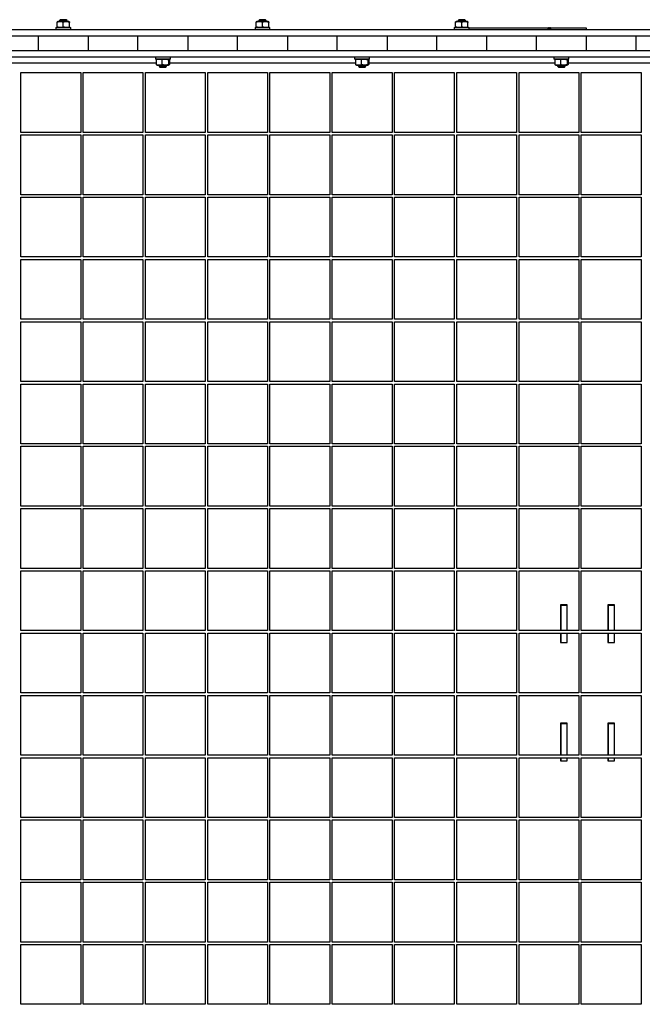
# Model space of a CAD drawing. Units: millimetres. Extents: x 5 to 415, y 1 to 292.
# Drawn here: x 88 to 119, y 59 to 109 of the extents above; entities that cross this region are included whole.
import ezdxf

# ---------------------------------------------------------------- set-up
doc = ezdxf.new("R2010")
doc.units = ezdxf.units.MM

msp = doc.modelspace()

# ---------------------------------------------------------------- linework, layer by layer
at = {"color": 7, "linetype": 'Continuous', "lineweight": 25}
for p, q in [((90.14375, 108.815), (90.1125, 108.7969578)), ((90.1125, 108.5484536), (90.1125, 108.7690464)), ((90.70625, 108.815), (90.14375, 108.815)), ((90.2758437, 108.9025), (90.2375, 108.8641562)), ((90.2375, 108.8641562), (90.2375, 108.815)), ((90.6125, 108.8641562), (90.2375, 108.8641562)), ((90.5741562, 108.9025), (90.2758437, 108.9025)), ((90.425, 108.5484536), (90.425, 108.7690464)), ((90.6125, 108.8641562), (90.5741562, 108.9025)), ((90.6125, 108.815), (90.6125, 108.8641562)), ((90.7375, 108.7969578), (90.70625, 108.815)), ((90.7375, 108.5484536), (90.7375, 108.7690464)), ((100.14375, 108.815), (100.1125, 108.7969578)), ((100.1125, 108.5484536), (100.1125, 108.7690464)), ((100.70625, 108.815), (100.14375, 108.815)), ((100.2758438, 108.9025), (100.2375, 108.8641562)), ((100.2375, 108.8641562), (100.2375, 108.815)), ((100.6125, 108.8641562), (100.2375, 108.8641562)), ((100.5741563, 108.9025), (100.2758438, 108.9025)), ((100.425, 108.5484536), (100.425, 108.7690464)), ((100.6125, 108.8641562), (100.5741563, 108.9025)), ((100.6125, 108.815), (100.6125, 108.8641562)), ((100.7375, 108.7969578), (100.70625, 108.815)), ((100.7375, 108.5484536), (100.7375, 108.7690464)), ((110.14375, 108.815), (110.1125, 108.7969578)), ((110.1125, 108.5484536), (110.1125, 108.7690464)), ((110.70625, 108.815), (110.14375, 108.815)), ((110.2758437, 108.9025), (110.2375, 108.8641562)), ((110.2375, 108.8641562), (110.2375, 108.815)), ((110.6125, 108.8641562), (110.2375, 108.8641562)), ((110.5741562, 108.9025), (110.2758437, 108.9025)), ((110.425, 108.5484536), (110.425, 108.7690464)), ((110.6125, 108.8641562), (110.5741562, 108.9025)), ((110.6125, 108.815), (110.6125, 108.8641562)), ((110.7375, 108.7969578), (110.70625, 108.815)), ((110.7375, 108.5484536), (110.7375, 108.7690464)), ((49.175, 108.4025), (149.175, 108.4025)), ((90.05, 108.5025), (90.05, 108.4025)), ((90.05, 108.5025), (90.555054, 108.5025)), ((90.1125, 108.5205422), (90.14375, 108.5025)), ((90.555054, 108.5025), (90.8, 108.5025)), ((90.70625, 108.5025), (90.7375, 108.5205422)), ((90.8, 108.4025), (90.8, 108.5025)), ((100.05, 108.5025), (100.05, 108.4025)), ((100.05, 108.5025), (100.555054, 108.5025)), ((100.1125, 108.5205422), (100.14375, 108.5025)), ((100.555054, 108.5025), (100.8, 108.5025)), ((100.70625, 108.5025), (100.7375, 108.5205422)), ((100.8, 108.4025), (100.8, 108.5025)), ((110.05, 108.5025), (110.05, 108.4025)), ((110.05, 108.5025), (110.555054, 108.5025)), ((110.1125, 108.5205422), (110.14375, 108.5025)), ((110.555054, 108.5025), (110.8, 108.5025)), ((110.70625, 108.5025), (110.7375, 108.5205422)), ((110.8, 108.4025), (110.8, 108.5025)), ((110.8, 108.49625), (114.7653329, 108.49625)), ((114.7653329, 108.4025), (114.7653329, 108.49625)), ((114.7859476, 108.49625), (114.7653329, 108.49625)), ((114.7859476, 108.4025), (114.7859476, 108.49625)), ((114.7859476, 108.49625), (114.8211783, 108.49625)), ((114.8211783, 108.49625), (114.8211783, 108.4025)), ((114.8836783, 108.49625), (114.8211783, 108.49625)), ((114.8836783, 108.49625), (114.8836783, 108.4025)), ((114.8836783, 108.49625), (116.675, 108.49625)), ((116.675, 108.49625), (116.675, 108.4025)), ((49.175, 108.09), (149.175, 108.09)), ((89.175, 107.34), (89.175, 108.09)), ((91.675, 108.09), (91.675, 107.34)), ((94.175, 107.34), (94.175, 108.09)), ((96.675, 108.09), (96.675, 107.34)), ((99.175, 107.34), (99.175, 108.09)), ((101.675, 108.09), (101.675, 107.34)), ((104.175, 107.34), (104.175, 108.09)), ((106.675, 108.09), (106.675, 107.34)), ((109.175, 107.34), (109.175, 108.09)), ((111.675, 108.09), (111.675, 107.34)), ((114.175, 107.34), (114.175, 108.09)), ((116.675, 108.09), (116.675, 107.34)), ((119.175, 107.34), (119.175, 108.09)), ((148.5272779, 107.34), (49.8227221, 107.34)), ((148.5272779, 107.0275), (49.8227221, 107.0275)), ((95.05, 107.0275), (95.05, 106.9275)), ((95.238701, 106.9275), (95.05, 106.9275)), ((95.0910304, 106.8815464), (95.1096647, 106.9014027)), ((95.0910304, 106.8815464), (95.0910304, 106.6609536)), ((95.14375, 106.9275), (95.1068856, 106.9062163)), ((95.8, 106.9275), (95.238701, 106.9275)), ((95.3763557, 106.8815464), (95.3763557, 106.6609536)), ((95.7431144, 106.9062163), (95.70625, 106.9275)), ((95.7103253, 106.8815464), (95.7103253, 106.6609536)), ((95.7589696, 106.8815464), (95.7589696, 106.6609536)), ((95.8, 106.9275), (95.8, 107.0275)), ((105.05, 107.0275), (105.05, 106.9275)), ((105.238701, 106.9275), (105.05, 106.9275)), ((105.0910304, 106.8815464), (105.1096647, 106.9014027)), ((105.0910304, 106.8815464), (105.0910304, 106.6609536)), ((105.14375, 106.9275), (105.1068856, 106.9062163)), ((105.8, 106.9275), (105.238701, 106.9275)), ((105.3763557, 106.8815464), (105.3763557, 106.6609536)), ((105.7431144, 106.9062163), (105.70625, 106.9275)), ((105.7103253, 106.8815464), (105.7103253, 106.6609536)), ((105.7589696, 106.8815464), (105.7589696, 106.6609536)), ((105.8, 106.9275), (105.8, 107.0275)), ((115.05, 107.0275), (115.05, 106.9275)), ((115.238701, 106.9275), (115.05, 106.9275)), ((115.0910304, 106.8815464), (115.1096647, 106.9014027)), ((115.0910304, 106.8815464), (115.0910304, 106.6609536)), ((115.14375, 106.9275), (115.1068856, 106.9062163)), ((115.8, 106.9275), (115.238701, 106.9275)), ((115.3763557, 106.8815464), (115.3763557, 106.6609536)), ((115.7431144, 106.9062163), (115.70625, 106.9275)), ((115.7103253, 106.8815464), (115.7103253, 106.6609536)), ((115.7589696, 106.8815464), (115.7589696, 106.6609536)), ((115.8, 106.9275), (115.8, 107.0275)), ((95.0910304, 106.715), (85.7589696, 106.715)), ((88.3, 106.24625), (91.3, 106.24625)), ((88.3, 103.24625), (88.3, 106.24625)), ((91.3, 106.24625), (91.3, 103.24625)), ((91.425, 106.24625), (94.425, 106.24625)), ((91.425, 103.24625), (91.425, 106.24625)), ((94.425, 106.24625), (94.425, 103.24625)), ((94.55, 106.24625), (97.55, 106.24625)), ((94.55, 103.24625), (94.55, 106.24625)), ((95.1096518, 106.6380741), (95.0910304, 106.6609536)), ((95.108185, 106.6355335), (95.14375, 106.615)), ((95.14375, 106.615), (95.70625, 106.615)), ((95.2375, 106.615), (95.2375, 106.5658437)), ((95.2375, 106.5658437), (95.2758438, 106.5275)), ((95.2375, 106.5658437), (95.6125, 106.5658437)), ((95.2758438, 106.5275), (95.5741563, 106.5275)), ((95.5741563, 106.5275), (95.6125, 106.5658437)), ((95.6125, 106.5658437), (95.6125, 106.615)), ((95.70625, 106.615), (95.741815, 106.6355335)), ((105.0910304, 106.715), (95.7589696, 106.715)), ((97.55, 106.24625), (97.55, 103.24625)), ((97.675, 106.24625), (100.675, 106.24625)), ((97.675, 103.24625), (97.675, 106.24625)), ((100.675, 106.24625), (100.675, 103.24625)), ((100.8, 106.24625), (103.8, 106.24625)), ((100.8, 103.24625), (100.8, 106.24625)), ((103.8, 106.24625), (103.8, 103.24625)), ((103.925, 106.24625), (106.925, 106.24625)), ((103.925, 103.24625), (103.925, 106.24625)), ((105.1096518, 106.6380741), (105.0910304, 106.6609536)), ((105.108185, 106.6355335), (105.14375, 106.615)), ((105.14375, 106.615), (105.70625, 106.615)), ((105.2375, 106.615), (105.2375, 106.5658437)), ((105.2375, 106.5658437), (105.2758437, 106.5275)), ((105.2375, 106.5658437), (105.6125, 106.5658437)), ((105.2758437, 106.5275), (105.5741562, 106.5275)), ((105.5741562, 106.5275), (105.6125, 106.5658437)), ((105.6125, 106.5658437), (105.6125, 106.615)), ((105.70625, 106.615), (105.741815, 106.6355335)), ((115.0910304, 106.715), (105.7589696, 106.715)), ((106.925, 106.24625), (106.925, 103.24625)), ((107.05, 106.24625), (110.05, 106.24625)), ((107.05, 103.24625), (107.05, 106.24625)), ((110.05, 106.24625), (110.05, 103.24625)), ((110.175, 106.24625), (113.175, 106.24625)), ((110.175, 103.24625), (110.175, 106.24625)), ((113.175, 106.24625), (113.175, 103.24625)), ((113.3, 106.24625), (116.3, 106.24625)), ((113.3, 103.24625), (113.3, 106.24625)), ((115.1096518, 106.6380741), (115.0910304, 106.6609536)), ((115.108185, 106.6355335), (115.14375, 106.615)), ((115.14375, 106.615), (115.70625, 106.615)), ((115.2375, 106.615), (115.2375, 106.5658437)), ((115.2375, 106.5658437), (115.2758437, 106.5275)), ((115.2375, 106.5658437), (115.6125, 106.5658437)), ((115.2758437, 106.5275), (115.5741562, 106.5275)), ((115.5741562, 106.5275), (115.6125, 106.5658437)), ((115.6125, 106.5658437), (115.6125, 106.615)), ((115.70625, 106.615), (115.741815, 106.6355335)), ((125.0910304, 106.715), (115.7589696, 106.715)), ((116.3, 106.24625), (116.3, 103.24625)), ((116.425, 106.24625), (119.425, 106.24625)), ((116.425, 103.24625), (116.425, 106.24625)), ((119.425, 106.24625), (119.425, 103.24625)), ((91.3, 103.24625), (88.3, 103.24625)), ((88.3, 103.12125), (91.3, 103.12125)), ((88.3, 100.12125), (88.3, 103.12125)), ((91.3, 103.12125), (91.3, 100.12125)), ((94.425, 103.24625), (91.425, 103.24625)), ((91.425, 103.12125), (94.425, 103.12125)), ((91.425, 100.12125), (91.425, 103.12125)), ((94.425, 103.12125), (94.425, 100.12125)), ((97.55, 103.24625), (94.55, 103.24625)), ((94.55, 103.12125), (97.55, 103.12125)), ((94.55, 100.12125), (94.55, 103.12125)), ((97.55, 103.12125), (97.55, 100.12125)), ((100.675, 103.24625), (97.675, 103.24625)), ((97.675, 103.12125), (100.675, 103.12125)), ((97.675, 100.12125), (97.675, 103.12125)), ((100.675, 103.12125), (100.675, 100.12125)), ((103.8, 103.24625), (100.8, 103.24625)), ((100.8, 103.12125), (103.8, 103.12125)), ((100.8, 100.12125), (100.8, 103.12125)), ((103.8, 103.12125), (103.8, 100.12125)), ((106.925, 103.24625), (103.925, 103.24625)), ((103.925, 103.12125), (106.925, 103.12125)), ((103.925, 100.12125), (103.925, 103.12125)), ((106.925, 103.12125), (106.925, 100.12125)), ((110.05, 103.24625), (107.05, 103.24625)), ((107.05, 103.12125), (110.05, 103.12125)), ((107.05, 100.12125), (107.05, 103.12125)), ((110.05, 103.12125), (110.05, 100.12125)), ((113.175, 103.24625), (110.175, 103.24625)), ((110.175, 103.12125), (113.175, 103.12125)), ((110.175, 100.12125), (110.175, 103.12125)), ((113.175, 103.12125), (113.175, 100.12125)), ((116.3, 103.24625), (113.3, 103.24625)), ((113.3, 103.12125), (116.3, 103.12125)), ((113.3, 100.12125), (113.3, 103.12125)), ((116.3, 103.12125), (116.3, 100.12125)), ((119.425, 103.24625), (116.425, 103.24625)), ((116.425, 103.12125), (119.425, 103.12125)), ((116.425, 100.12125), (116.425, 103.12125)), ((119.425, 103.12125), (119.425, 100.12125)), ((91.3, 100.12125), (88.3, 100.12125)), ((88.3, 99.99625), (91.3, 99.99625)), ((88.3, 96.99625), (88.3, 99.99625)), ((91.3, 99.99625), (91.3, 96.99625)), ((94.425, 100.12125), (91.425, 100.12125)), ((91.425, 99.99625), (94.425, 99.99625)), ((91.425, 96.99625), (91.425, 99.99625)), ((94.425, 99.99625), (94.425, 96.99625)), ((97.55, 100.12125), (94.55, 100.12125)), ((94.55, 99.99625), (97.55, 99.99625)), ((94.55, 96.99625), (94.55, 99.99625)), ((97.55, 99.99625), (97.55, 96.99625)), ((100.675, 100.12125), (97.675, 100.12125)), ((97.675, 99.99625), (100.675, 99.99625)), ((97.675, 96.99625), (97.675, 99.99625)), ((100.675, 99.99625), (100.675, 96.99625)), ((103.8, 100.12125), (100.8, 100.12125)), ((100.8, 99.99625), (103.8, 99.99625)), ((100.8, 96.99625), (100.8, 99.99625)), ((103.8, 99.99625), (103.8, 96.99625)), ((106.925, 100.12125), (103.925, 100.12125)), ((103.925, 99.99625), (106.925, 99.99625)), ((103.925, 96.99625), (103.925, 99.99625)), ((106.925, 99.99625), (106.925, 96.99625)), ((110.05, 100.12125), (107.05, 100.12125)), ((107.05, 99.99625), (110.05, 99.99625)), ((107.05, 96.99625), (107.05, 99.99625)), ((110.05, 99.99625), (110.05, 96.99625)), ((113.175, 100.12125), (110.175, 100.12125)), ((110.175, 99.99625), (113.175, 99.99625)), ((110.175, 96.99625), (110.175, 99.99625)), ((113.175, 99.99625), (113.175, 96.99625)), ((116.3, 100.12125), (113.3, 100.12125)), ((113.3, 99.99625), (116.3, 99.99625)), ((113.3, 96.99625), (113.3, 99.99625)), ((116.3, 99.99625), (116.3, 96.99625)), ((119.425, 100.12125), (116.425, 100.12125)), ((116.425, 99.99625), (119.425, 99.99625)), ((116.425, 96.99625), (116.425, 99.99625)), ((119.425, 99.99625), (119.425, 96.99625)), ((91.3, 96.99625), (88.3, 96.99625)), ((88.3, 96.87125), (91.3, 96.87125)), ((88.3, 93.87125), (88.3, 96.87125)), ((91.3, 96.87125), (91.3, 93.87125)), ((94.425, 96.99625), (91.425, 96.99625)), ((91.425, 96.87125), (94.425, 96.87125)), ((91.425, 93.87125), (91.425, 96.87125)), ((94.425, 96.87125), (94.425, 93.87125)), ((97.55, 96.99625), (94.55, 96.99625)), ((94.55, 96.87125), (97.55, 96.87125)), ((94.55, 93.87125), (94.55, 96.87125)), ((97.55, 96.87125), (97.55, 93.87125)), ((100.675, 96.99625), (97.675, 96.99625)), ((97.675, 96.87125), (100.675, 96.87125)), ((97.675, 93.87125), (97.675, 96.87125)), ((100.675, 96.87125), (100.675, 93.87125)), ((103.8, 96.99625), (100.8, 96.99625)), ((100.8, 96.87125), (103.8, 96.87125)), ((100.8, 93.87125), (100.8, 96.87125)), ((103.8, 96.87125), (103.8, 93.87125)), ((106.925, 96.99625), (103.925, 96.99625)), ((103.925, 96.87125), (106.925, 96.87125)), ((103.925, 93.87125), (103.925, 96.87125)), ((106.925, 96.87125), (106.925, 93.87125)), ((110.05, 96.99625), (107.05, 96.99625)), ((107.05, 96.87125), (110.05, 96.87125)), ((107.05, 93.87125), (107.05, 96.87125)), ((110.05, 96.87125), (110.05, 93.87125)), ((113.175, 96.99625), (110.175, 96.99625)), ((110.175, 96.87125), (113.175, 96.87125)), ((110.175, 93.87125), (110.175, 96.87125)), ((113.175, 96.87125), (113.175, 93.87125)), ((116.3, 96.99625), (113.3, 96.99625)), ((113.3, 96.87125), (116.3, 96.87125)), ((113.3, 93.87125), (113.3, 96.87125)), ((116.3, 96.87125), (116.3, 93.87125)), ((119.425, 96.99625), (116.425, 96.99625)), ((116.425, 96.87125), (119.425, 96.87125)), ((116.425, 93.87125), (116.425, 96.87125)), ((119.425, 96.87125), (119.425, 93.87125)), ((91.3, 93.87125), (88.3, 93.87125)), ((88.3, 93.74625), (91.3, 93.74625)), ((88.3, 90.74625), (88.3, 93.74625)), ((91.3, 93.74625), (91.3, 90.74625)), ((94.425, 93.87125), (91.425, 93.87125)), ((91.425, 93.74625), (94.425, 93.74625)), ((91.425, 90.74625), (91.425, 93.74625)), ((94.425, 93.74625), (94.425, 90.74625)), ((97.55, 93.87125), (94.55, 93.87125)), ((94.55, 93.74625), (97.55, 93.74625)), ((94.55, 90.74625), (94.55, 93.74625)), ((97.55, 93.74625), (97.55, 90.74625)), ((100.675, 93.87125), (97.675, 93.87125)), ((97.675, 93.74625), (100.675, 93.74625)), ((97.675, 90.74625), (97.675, 93.74625)), ((100.675, 93.74625), (100.675, 90.74625)), ((103.8, 93.87125), (100.8, 93.87125)), ((100.8, 93.74625), (103.8, 93.74625)), ((100.8, 90.74625), (100.8, 93.74625)), ((103.8, 93.74625), (103.8, 90.74625)), ((106.925, 93.87125), (103.925, 93.87125)), ((103.925, 93.74625), (106.925, 93.74625)), ((103.925, 90.74625), (103.925, 93.74625)), ((106.925, 93.74625), (106.925, 90.74625)), ((110.05, 93.87125), (107.05, 93.87125)), ((107.05, 93.74625), (110.05, 93.74625)), ((107.05, 90.74625), (107.05, 93.74625)), ((110.05, 93.74625), (110.05, 90.74625)), ((113.175, 93.87125), (110.175, 93.87125)), ((110.175, 93.74625), (113.175, 93.74625)), ((110.175, 90.74625), (110.175, 93.74625)), ((113.175, 93.74625), (113.175, 90.74625)), ((116.3, 93.87125), (113.3, 93.87125)), ((113.3, 93.74625), (116.3, 93.74625)), ((113.3, 90.74625), (113.3, 93.74625)), ((116.3, 93.74625), (116.3, 90.74625)), ((119.425, 93.87125), (116.425, 93.87125)), ((116.425, 93.74625), (119.425, 93.74625)), ((116.425, 90.74625), (116.425, 93.74625)), ((119.425, 93.74625), (119.425, 90.74625)), ((91.3, 90.74625), (88.3, 90.74625)), ((88.3, 90.62125), (91.3, 90.62125)), ((88.3, 87.62125), (88.3, 90.62125)), ((91.3, 90.62125), (91.3, 87.62125)), ((94.425, 90.74625), (91.425, 90.74625)), ((91.425, 90.62125), (94.425, 90.62125)), ((91.425, 87.62125), (91.425, 90.62125)), ((94.425, 90.62125), (94.425, 87.62125)), ((97.55, 90.74625), (94.55, 90.74625)), ((94.55, 90.62125), (97.55, 90.62125)), ((94.55, 87.62125), (94.55, 90.62125)), ((97.55, 90.62125), (97.55, 87.62125)), ((100.675, 90.74625), (97.675, 90.74625)), ((97.675, 90.62125), (100.675, 90.62125)), ((97.675, 87.62125), (97.675, 90.62125)), ((100.675, 90.62125), (100.675, 87.62125)), ((103.8, 90.74625), (100.8, 90.74625)), ((100.8, 90.62125), (103.8, 90.62125)), ((100.8, 87.62125), (100.8, 90.62125)), ((103.8, 90.62125), (103.8, 87.62125)), ((106.925, 90.74625), (103.925, 90.74625)), ((103.925, 90.62125), (106.925, 90.62125)), ((103.925, 87.62125), (103.925, 90.62125)), ((106.925, 90.62125), (106.925, 87.62125)), ((110.05, 90.74625), (107.05, 90.74625)), ((107.05, 90.62125), (110.05, 90.62125)), ((107.05, 87.62125), (107.05, 90.62125)), ((110.05, 90.62125), (110.05, 87.62125)), ((113.175, 90.74625), (110.175, 90.74625)), ((110.175, 90.62125), (113.175, 90.62125)), ((110.175, 87.62125), (110.175, 90.62125)), ((113.175, 90.62125), (113.175, 87.62125)), ((116.3, 90.74625), (113.3, 90.74625)), ((113.3, 90.62125), (116.3, 90.62125)), ((113.3, 87.62125), (113.3, 90.62125)), ((116.3, 90.62125), (116.3, 87.62125)), ((119.425, 90.74625), (116.425, 90.74625)), ((116.425, 90.62125), (119.425, 90.62125)), ((116.425, 87.62125), (116.425, 90.62125)), ((119.425, 90.62125), (119.425, 87.62125)), ((91.3, 87.62125), (88.3, 87.62125)), ((88.3, 87.49625), (91.3, 87.49625)), ((88.3, 84.49625), (88.3, 87.49625)), ((91.3, 87.49625), (91.3, 84.49625)), ((94.425, 87.62125), (91.425, 87.62125)), ((91.425, 87.49625), (94.425, 87.49625)), ((91.425, 84.49625), (91.425, 87.49625)), ((94.425, 87.49625), (94.425, 84.49625)), ((97.55, 87.62125), (94.55, 87.62125)), ((94.55, 87.49625), (97.55, 87.49625)), ((94.55, 84.49625), (94.55, 87.49625)), ((97.55, 87.49625), (97.55, 84.49625)), ((100.675, 87.62125), (97.675, 87.62125)), ((97.675, 87.49625), (100.675, 87.49625)), ((97.675, 84.49625), (97.675, 87.49625)), ((100.675, 87.49625), (100.675, 84.49625)), ((103.8, 87.62125), (100.8, 87.62125)), ((100.8, 87.49625), (103.8, 87.49625)), ((100.8, 84.49625), (100.8, 87.49625)), ((103.8, 87.49625), (103.8, 84.49625)), ((106.925, 87.62125), (103.925, 87.62125)), ((103.925, 87.49625), (106.925, 87.49625)), ((103.925, 84.49625), (103.925, 87.49625)), ((106.925, 87.49625), (106.925, 84.49625)), ((110.05, 87.62125), (107.05, 87.62125)), ((107.05, 87.49625), (110.05, 87.49625)), ((107.05, 84.49625), (107.05, 87.49625)), ((110.05, 87.49625), (110.05, 84.49625)), ((113.175, 87.62125), (110.175, 87.62125)), ((110.175, 87.49625), (113.175, 87.49625)), ((110.175, 84.49625), (110.175, 87.49625)), ((113.175, 87.49625), (113.175, 84.49625)), ((116.3, 87.62125), (113.3, 87.62125)), ((113.3, 87.49625), (116.3, 87.49625)), ((113.3, 84.49625), (113.3, 87.49625)), ((116.3, 87.49625), (116.3, 84.49625)), ((119.425, 87.62125), (116.425, 87.62125)), ((116.425, 87.49625), (119.425, 87.49625)), ((116.425, 84.49625), (116.425, 87.49625)), ((119.425, 87.49625), (119.425, 84.49625)), ((91.3, 84.49625), (88.3, 84.49625)), ((94.425, 84.49625), (91.425, 84.49625)), ((97.55, 84.49625), (94.55, 84.49625)), ((100.675, 84.49625), (97.675, 84.49625)), ((103.8, 84.49625), (100.8, 84.49625)), ((106.925, 84.49625), (103.925, 84.49625)), ((110.05, 84.49625), (107.05, 84.49625)), ((113.175, 84.49625), (110.175, 84.49625)), ((116.3, 84.49625), (113.3, 84.49625)), ((119.425, 84.49625), (116.425, 84.49625)), ((88.3, 84.37125), (91.3, 84.37125)), ((88.3, 81.37125), (88.3, 84.37125)), ((91.3, 84.37125), (91.3, 81.37125)), ((91.425, 84.37125), (94.425, 84.37125)), ((91.425, 81.37125), (91.425, 84.37125)), ((94.425, 84.37125), (94.425, 81.37125)), ((94.55, 84.37125), (97.55, 84.37125)), ((94.55, 81.37125), (94.55, 84.37125)), ((97.55, 84.37125), (97.55, 81.37125)), ((97.675, 84.37125), (100.675, 84.37125)), ((97.675, 81.37125), (97.675, 84.37125)), ((100.675, 84.37125), (100.675, 81.37125)), ((100.8, 84.37125), (103.8, 84.37125)), ((100.8, 81.37125), (100.8, 84.37125)), ((103.8, 84.37125), (103.8, 81.37125)), ((103.925, 84.37125), (106.925, 84.37125)), ((103.925, 81.37125), (103.925, 84.37125)), ((106.925, 84.37125), (106.925, 81.37125)), ((107.05, 84.37125), (110.05, 84.37125)), ((107.05, 81.37125), (107.05, 84.37125)), ((110.05, 84.37125), (110.05, 81.37125)), ((110.175, 84.37125), (113.175, 84.37125)), ((110.175, 81.37125), (110.175, 84.37125)), ((113.175, 84.37125), (113.175, 81.37125)), ((113.3, 84.37125), (116.3, 84.37125)), ((113.3, 81.37125), (113.3, 84.37125)), ((116.3, 84.37125), (116.3, 81.37125)), ((116.425, 84.37125), (119.425, 84.37125)), ((116.425, 81.37125), (116.425, 84.37125)), ((119.425, 84.37125), (119.425, 81.37125)), ((91.3, 81.37125), (88.3, 81.37125)), ((88.3, 81.24625), (91.3, 81.24625)), ((88.3, 78.24625), (88.3, 81.24625)), ((91.3, 81.24625), (91.3, 78.24625)), ((94.425, 81.37125), (91.425, 81.37125)), ((91.425, 81.24625), (94.425, 81.24625)), ((91.425, 78.24625), (91.425, 81.24625)), ((94.425, 81.24625), (94.425, 78.24625)), ((97.55, 81.37125), (94.55, 81.37125)), ((94.55, 81.24625), (97.55, 81.24625)), ((94.55, 78.24625), (94.55, 81.24625)), ((97.55, 81.24625), (97.55, 78.24625)), ((100.675, 81.37125), (97.675, 81.37125)), ((97.675, 81.24625), (100.675, 81.24625)), ((97.675, 78.24625), (97.675, 81.24625)), ((100.675, 81.24625), (100.675, 78.24625)), ((103.8, 81.37125), (100.8, 81.37125)), ((100.8, 81.24625), (103.8, 81.24625)), ((100.8, 78.24625), (100.8, 81.24625)), ((103.8, 81.24625), (103.8, 78.24625)), ((106.925, 81.37125), (103.925, 81.37125)), ((103.925, 81.24625), (106.925, 81.24625)), ((103.925, 78.24625), (103.925, 81.24625)), ((106.925, 81.24625), (106.925, 78.24625)), ((110.05, 81.37125), (107.05, 81.37125)), ((107.05, 81.24625), (110.05, 81.24625)), ((107.05, 78.24625), (107.05, 81.24625)), ((110.05, 81.24625), (110.05, 78.24625)), ((113.175, 81.37125), (110.175, 81.37125)), ((110.175, 81.24625), (113.175, 81.24625)), ((110.175, 78.24625), (110.175, 81.24625)), ((113.175, 81.24625), (113.175, 78.24625)), ((116.3, 81.37125), (113.3, 81.37125)), ((113.3, 81.24625), (116.3, 81.24625)), ((113.3, 78.24625), (113.3, 81.24625)), ((116.3, 81.24625), (116.3, 78.24625)), ((119.425, 81.37125), (116.425, 81.37125)), ((116.425, 81.24625), (119.425, 81.24625)), ((116.425, 78.24625), (116.425, 81.24625)), ((119.425, 81.24625), (119.425, 78.24625)), ((115.7125, 79.53375), (115.3875, 79.53375)), ((115.3875, 79.53375), (115.3875, 78.24625)), ((115.39375, 79.53375), (115.39375, 79.5275)), ((115.39375, 79.5275), (115.39375, 78.24625)), ((115.39375, 79.5275), (115.70625, 79.5275)), ((115.70625, 79.53375), (115.70625, 79.5275)), ((115.70625, 79.5275), (115.70625, 78.24625)), ((115.7125, 78.24625), (115.7125, 79.53375)), ((118.0875, 79.53375), (117.7625, 79.53375)), ((117.7625, 79.53375), (117.7625, 78.24625)), ((117.76875, 79.53375), (117.76875, 79.5275)), ((117.76875, 79.5275), (117.76875, 78.24625)), ((117.76875, 79.5275), (118.08125, 79.5275)), ((118.08125, 79.53375), (118.08125, 79.5275)), ((118.08125, 79.5275), (118.08125, 78.24625)), ((118.0875, 78.24625), (118.0875, 79.53375)), ((91.3, 78.24625), (88.3, 78.24625)), ((88.3, 78.12125), (91.3, 78.12125)), ((88.3, 75.12125), (88.3, 78.12125)), ((91.3, 78.12125), (91.3, 75.12125)), ((94.425, 78.24625), (91.425, 78.24625)), ((91.425, 78.12125), (94.425, 78.12125)), ((91.425, 75.12125), (91.425, 78.12125)), ((94.425, 78.12125), (94.425, 75.12125)), ((97.55, 78.24625), (94.55, 78.24625)), ((94.55, 78.12125), (97.55, 78.12125)), ((94.55, 75.12125), (94.55, 78.12125)), ((97.55, 78.12125), (97.55, 75.12125)), ((100.675, 78.24625), (97.675, 78.24625)), ((97.675, 78.12125), (100.675, 78.12125)), ((97.675, 75.12125), (97.675, 78.12125)), ((100.675, 78.12125), (100.675, 75.12125)), ((103.8, 78.24625), (100.8, 78.24625)), ((100.8, 78.12125), (103.8, 78.12125)), ((100.8, 75.12125), (100.8, 78.12125)), ((103.8, 78.12125), (103.8, 75.12125)), ((106.925, 78.24625), (103.925, 78.24625)), ((103.925, 78.12125), (106.925, 78.12125)), ((103.925, 75.12125), (103.925, 78.12125)), ((106.925, 78.12125), (106.925, 75.12125)), ((110.05, 78.24625), (107.05, 78.24625)), ((107.05, 78.12125), (110.05, 78.12125)), ((107.05, 75.12125), (107.05, 78.12125)), ((110.05, 78.12125), (110.05, 75.12125)), ((113.175, 78.24625), (110.175, 78.24625)), ((110.175, 78.12125), (113.175, 78.12125)), ((110.175, 75.12125), (110.175, 78.12125)), ((113.175, 78.12125), (113.175, 75.12125)), ((116.3, 78.24625), (113.3, 78.24625)), ((113.3, 78.12125), (116.3, 78.12125)), ((113.3, 75.12125), (113.3, 78.12125)), ((115.3875, 78.12125), (115.3875, 77.64625)), ((115.39375, 78.12125), (115.39375, 77.6525)), ((115.70625, 78.12125), (115.70625, 77.6525)), ((115.7125, 77.64625), (115.7125, 78.12125)), ((116.3, 78.12125), (116.3, 75.12125)), ((119.425, 78.24625), (116.425, 78.24625)), ((116.425, 78.12125), (119.425, 78.12125)), ((116.425, 75.12125), (116.425, 78.12125)), ((117.7625, 78.12125), (117.7625, 77.64625)), ((117.76875, 78.12125), (117.76875, 77.6525)), ((118.08125, 78.12125), (118.08125, 77.6525)), ((118.0875, 77.64625), (118.0875, 78.12125)), ((119.425, 78.12125), (119.425, 75.12125)), ((115.3875, 77.64625), (115.7125, 77.64625)), ((115.39375, 77.6525), (115.70625, 77.6525)), ((115.39375, 77.6525), (115.39375, 77.64625)), ((115.70625, 77.6525), (115.70625, 77.64625)), ((117.7625, 77.64625), (118.0875, 77.64625)), ((117.76875, 77.6525), (118.08125, 77.6525)), ((117.76875, 77.6525), (117.76875, 77.64625)), ((118.08125, 77.6525), (118.08125, 77.64625)), ((91.3, 75.12125), (88.3, 75.12125)), ((94.425, 75.12125), (91.425, 75.12125)), ((97.55, 75.12125), (94.55, 75.12125)), ((100.675, 75.12125), (97.675, 75.12125)), ((103.8, 75.12125), (100.8, 75.12125)), ((106.925, 75.12125), (103.925, 75.12125)), ((110.05, 75.12125), (107.05, 75.12125)), ((113.175, 75.12125), (110.175, 75.12125)), ((116.3, 75.12125), (113.3, 75.12125)), ((119.425, 75.12125), (116.425, 75.12125)), ((88.3, 74.99625), (91.3, 74.99625)), ((88.3, 71.99625), (88.3, 74.99625)), ((91.3, 74.99625), (91.3, 71.99625)), ((91.425, 74.99625), (94.425, 74.99625)), ((91.425, 71.99625), (91.425, 74.99625)), ((94.425, 74.99625), (94.425, 71.99625)), ((94.55, 74.99625), (97.55, 74.99625)), ((94.55, 71.99625), (94.55, 74.99625)), ((97.55, 74.99625), (97.55, 71.99625)), ((97.675, 74.99625), (100.675, 74.99625)), ((97.675, 71.99625), (97.675, 74.99625)), ((100.675, 74.99625), (100.675, 71.99625)), ((100.8, 74.99625), (103.8, 74.99625)), ((100.8, 71.99625), (100.8, 74.99625)), ((103.8, 74.99625), (103.8, 71.99625)), ((103.925, 74.99625), (106.925, 74.99625)), ((103.925, 71.99625), (103.925, 74.99625)), ((106.925, 74.99625), (106.925, 71.99625)), ((107.05, 74.99625), (110.05, 74.99625)), ((107.05, 71.99625), (107.05, 74.99625)), ((110.05, 74.99625), (110.05, 71.99625)), ((110.175, 74.99625), (113.175, 74.99625)), ((110.175, 71.99625), (110.175, 74.99625)), ((113.175, 74.99625), (113.175, 71.99625)), ((113.3, 74.99625), (116.3, 74.99625)), ((113.3, 71.99625), (113.3, 74.99625)), ((116.3, 74.99625), (116.3, 71.99625)), ((116.425, 74.99625), (119.425, 74.99625)), ((116.425, 71.99625), (116.425, 74.99625)), ((119.425, 74.99625), (119.425, 71.99625)), ((115.7125, 73.59625), (115.3875, 73.59625)), ((115.3875, 73.59625), (115.3875, 71.99625)), ((115.39375, 73.59625), (115.39375, 73.59)), ((115.39375, 73.59), (115.70625, 73.59)), ((115.39375, 73.59), (115.39375, 71.99625)), ((115.70625, 73.59625), (115.70625, 73.59)), ((115.70625, 73.59), (115.70625, 71.99625)), ((115.7125, 71.99625), (115.7125, 73.59625)), ((118.0875, 73.59625), (117.7625, 73.59625)), ((117.7625, 73.59625), (117.7625, 71.99625)), ((117.76875, 73.59625), (117.76875, 73.59)), ((117.76875, 73.59), (118.08125, 73.59)), ((117.76875, 73.59), (117.76875, 71.99625)), ((118.08125, 73.59625), (118.08125, 73.59)), ((118.08125, 73.59), (118.08125, 71.99625)), ((118.0875, 71.99625), (118.0875, 73.59625)), ((115.39375, 72.4250598), (115.3875, 72.4250598)), ((115.7125, 72.4250598), (115.70625, 72.4250598)), ((117.76875, 72.4250598), (117.7625, 72.4250598)), ((118.0875, 72.4250598), (118.08125, 72.4250598)), ((91.3, 71.99625), (88.3, 71.99625)), ((88.3, 71.87125), (91.3, 71.87125)), ((88.3, 68.87125), (88.3, 71.87125)), ((91.3, 71.87125), (91.3, 68.87125)), ((94.425, 71.99625), (91.425, 71.99625)), ((91.425, 71.87125), (94.425, 71.87125)), ((91.425, 68.87125), (91.425, 71.87125)), ((94.425, 71.87125), (94.425, 68.87125)), ((97.55, 71.99625), (94.55, 71.99625)), ((94.55, 71.87125), (97.55, 71.87125)), ((94.55, 68.87125), (94.55, 71.87125)), ((97.55, 71.87125), (97.55, 68.87125)), ((100.675, 71.99625), (97.675, 71.99625)), ((97.675, 71.87125), (100.675, 71.87125)), ((97.675, 68.87125), (97.675, 71.87125)), ((100.675, 71.87125), (100.675, 68.87125)), ((103.8, 71.99625), (100.8, 71.99625)), ((100.8, 71.87125), (103.8, 71.87125)), ((100.8, 68.87125), (100.8, 71.87125)), ((103.8, 71.87125), (103.8, 68.87125)), ((106.925, 71.99625), (103.925, 71.99625)), ((103.925, 71.87125), (106.925, 71.87125)), ((103.925, 68.87125), (103.925, 71.87125)), ((106.925, 71.87125), (106.925, 68.87125)), ((110.05, 71.99625), (107.05, 71.99625)), ((107.05, 71.87125), (110.05, 71.87125)), ((107.05, 68.87125), (107.05, 71.87125)), ((110.05, 71.87125), (110.05, 68.87125)), ((113.175, 71.99625), (110.175, 71.99625)), ((110.175, 71.87125), (113.175, 71.87125)), ((110.175, 68.87125), (110.175, 71.87125)), ((113.175, 71.87125), (113.175, 68.87125)), ((116.3, 71.99625), (113.3, 71.99625)), ((113.3, 71.87125), (116.3, 71.87125)), ((113.3, 68.87125), (113.3, 71.87125)), ((115.3875, 71.87125), (115.3875, 71.70875)), ((115.3875, 71.70875), (115.7125, 71.70875)), ((115.39375, 71.87125), (115.39375, 71.715)), ((115.39375, 71.715), (115.70625, 71.715)), ((115.39375, 71.715), (115.39375, 71.70875)), ((115.70625, 71.87125), (115.70625, 71.715)), ((115.70625, 71.715), (115.70625, 71.70875)), ((115.7125, 71.70875), (115.7125, 71.87125)), ((116.3, 71.87125), (116.3, 68.87125)), ((119.425, 71.99625), (116.425, 71.99625)), ((116.425, 71.87125), (119.425, 71.87125)), ((116.425, 68.87125), (116.425, 71.87125)), ((117.7625, 71.87125), (117.7625, 71.70875)), ((117.7625, 71.70875), (118.0875, 71.70875)), ((117.76875, 71.87125), (117.76875, 71.715)), ((117.76875, 71.715), (118.08125, 71.715)), ((117.76875, 71.715), (117.76875, 71.70875)), ((118.08125, 71.87125), (118.08125, 71.715)), ((118.08125, 71.715), (118.08125, 71.70875)), ((118.0875, 71.70875), (118.0875, 71.87125)), ((119.425, 71.87125), (119.425, 68.87125)), ((91.3, 68.87125), (88.3, 68.87125)), ((88.3, 68.74625), (91.3, 68.74625)), ((88.3, 65.74625), (88.3, 68.74625)), ((91.3, 68.74625), (91.3, 65.74625)), ((94.425, 68.87125), (91.425, 68.87125)), ((91.425, 68.74625), (94.425, 68.74625)), ((91.425, 65.74625), (91.425, 68.74625)), ((94.425, 68.74625), (94.425, 65.74625)), ((97.55, 68.87125), (94.55, 68.87125)), ((94.55, 68.74625), (97.55, 68.74625)), ((94.55, 65.74625), (94.55, 68.74625)), ((97.55, 68.74625), (97.55, 65.74625)), ((100.675, 68.87125), (97.675, 68.87125)), ((97.675, 68.74625), (100.675, 68.74625)), ((97.675, 65.74625), (97.675, 68.74625)), ((100.675, 68.74625), (100.675, 65.74625)), ((103.8, 68.87125), (100.8, 68.87125)), ((100.8, 68.74625), (103.8, 68.74625)), ((100.8, 65.74625), (100.8, 68.74625)), ((103.8, 68.74625), (103.8, 65.74625)), ((106.925, 68.87125), (103.925, 68.87125)), ((103.925, 68.74625), (106.925, 68.74625)), ((103.925, 65.74625), (103.925, 68.74625)), ((106.925, 68.74625), (106.925, 65.74625)), ((110.05, 68.87125), (107.05, 68.87125)), ((107.05, 68.74625), (110.05, 68.74625)), ((107.05, 65.74625), (107.05, 68.74625)), ((110.05, 68.74625), (110.05, 65.74625)), ((113.175, 68.87125), (110.175, 68.87125)), ((110.175, 68.74625), (113.175, 68.74625)), ((110.175, 65.74625), (110.175, 68.74625)), ((113.175, 68.74625), (113.175, 65.74625)), ((116.3, 68.87125), (113.3, 68.87125)), ((113.3, 68.74625), (116.3, 68.74625)), ((113.3, 65.74625), (113.3, 68.74625)), ((116.3, 68.74625), (116.3, 65.74625)), ((119.425, 68.87125), (116.425, 68.87125)), ((116.425, 68.74625), (119.425, 68.74625)), ((116.425, 65.74625), (116.425, 68.74625)), ((119.425, 68.74625), (119.425, 65.74625)), ((91.3, 65.74625), (88.3, 65.74625)), ((94.425, 65.74625), (91.425, 65.74625)), ((97.55, 65.74625), (94.55, 65.74625)), ((100.675, 65.74625), (97.675, 65.74625)), ((103.8, 65.74625), (100.8, 65.74625)), ((106.925, 65.74625), (103.925, 65.74625)), ((110.05, 65.74625), (107.05, 65.74625)), ((113.175, 65.74625), (110.175, 65.74625)), ((116.3, 65.74625), (113.3, 65.74625)), ((119.425, 65.74625), (116.425, 65.74625)), ((88.3, 65.62125), (91.3, 65.62125)), ((88.3, 62.62125), (88.3, 65.62125)), ((91.3, 65.62125), (91.3, 62.62125)), ((91.425, 65.62125), (94.425, 65.62125)), ((91.425, 62.62125), (91.425, 65.62125)), ((94.425, 65.62125), (94.425, 62.62125)), ((94.55, 65.62125), (97.55, 65.62125)), ((94.55, 62.62125), (94.55, 65.62125)), ((97.55, 65.62125), (97.55, 62.62125)), ((97.675, 65.62125), (100.675, 65.62125)), ((97.675, 62.62125), (97.675, 65.62125)), ((100.675, 65.62125), (100.675, 62.62125)), ((100.8, 65.62125), (103.8, 65.62125)), ((100.8, 62.62125), (100.8, 65.62125)), ((103.8, 65.62125), (103.8, 62.62125)), ((103.925, 65.62125), (106.925, 65.62125)), ((103.925, 62.62125), (103.925, 65.62125)), ((106.925, 65.62125), (106.925, 62.62125)), ((107.05, 65.62125), (110.05, 65.62125)), ((107.05, 62.62125), (107.05, 65.62125)), ((110.05, 65.62125), (110.05, 62.62125)), ((110.175, 65.62125), (113.175, 65.62125)), ((110.175, 62.62125), (110.175, 65.62125)), ((113.175, 65.62125), (113.175, 62.62125)), ((113.3, 65.62125), (116.3, 65.62125)), ((113.3, 62.62125), (113.3, 65.62125)), ((116.3, 65.62125), (116.3, 62.62125)), ((116.425, 65.62125), (119.425, 65.62125)), ((116.425, 62.62125), (116.425, 65.62125)), ((119.425, 65.62125), (119.425, 62.62125)), ((91.3, 62.62125), (88.3, 62.62125)), ((88.3, 62.49625), (91.3, 62.49625)), ((88.3, 59.49625), (88.3, 62.49625)), ((91.3, 62.49625), (91.3, 59.49625)), ((94.425, 62.62125), (91.425, 62.62125)), ((91.425, 62.49625), (94.425, 62.49625)), ((91.425, 59.49625), (91.425, 62.49625)), ((94.425, 62.49625), (94.425, 59.49625)), ((97.55, 62.62125), (94.55, 62.62125)), ((94.55, 62.49625), (97.55, 62.49625)), ((94.55, 59.49625), (94.55, 62.49625)), ((97.55, 62.49625), (97.55, 59.49625)), ((100.675, 62.62125), (97.675, 62.62125)), ((97.675, 62.49625), (100.675, 62.49625)), ((97.675, 59.49625), (97.675, 62.49625)), ((100.675, 62.49625), (100.675, 59.49625)), ((103.8, 62.62125), (100.8, 62.62125)), ((100.8, 62.49625), (103.8, 62.49625)), ((100.8, 59.49625), (100.8, 62.49625)), ((103.8, 62.49625), (103.8, 59.49625)), ((106.925, 62.62125), (103.925, 62.62125)), ((103.925, 62.49625), (106.925, 62.49625)), ((103.925, 59.49625), (103.925, 62.49625)), ((106.925, 62.49625), (106.925, 59.49625)), ((110.05, 62.62125), (107.05, 62.62125)), ((107.05, 62.49625), (110.05, 62.49625)), ((107.05, 59.49625), (107.05, 62.49625)), ((110.05, 62.49625), (110.05, 59.49625)), ((113.175, 62.62125), (110.175, 62.62125)), ((110.175, 62.49625), (113.175, 62.49625)), ((110.175, 59.49625), (110.175, 62.49625)), ((113.175, 62.49625), (113.175, 59.49625)), ((116.3, 62.62125), (113.3, 62.62125)), ((113.3, 62.49625), (116.3, 62.49625)), ((113.3, 59.49625), (113.3, 62.49625)), ((116.3, 62.49625), (116.3, 59.49625)), ((119.425, 62.62125), (116.425, 62.62125)), ((116.425, 62.49625), (119.425, 62.49625)), ((116.425, 59.49625), (116.425, 62.49625)), ((119.425, 62.49625), (119.425, 59.49625)), ((91.3, 59.49625), (88.3, 59.49625)), ((94.425, 59.49625), (91.425, 59.49625)), ((97.55, 59.49625), (94.55, 59.49625)), ((100.675, 59.49625), (97.675, 59.49625)), ((103.8, 59.49625), (100.8, 59.49625)), ((106.925, 59.49625), (103.925, 59.49625)), ((110.05, 59.49625), (107.05, 59.49625)), ((113.175, 59.49625), (110.175, 59.49625)), ((116.3, 59.49625), (113.3, 59.49625)), ((119.425, 59.49625), (116.425, 59.49625))]:
    msp.add_line(p, q, dxfattribs=at)
for points, knots in [([(90.425, 108.7690464), (90.3691649, 108.7836166), (90.2647449, 108.810865), (90.1608436, 108.7823254), (90.1125, 108.7690464)], [0, 0, 0, 0, 0.53471629526, 1, 1, 1, 1]), ([(90.1125, 108.7690464), (90.1125, 108.7818827), (90.1125, 108.7995033), (90.1125, 108.7928346), (90.1125, 108.7910239)], [0, 0, 0, 0, 0.7284815164, 1, 1, 1, 1]), ([(90.7375, 108.7690464), (90.6816649, 108.7836166), (90.5772449, 108.810865), (90.4733436, 108.7823254), (90.425, 108.7690464)], [0, 0, 0, 0, 0.5347162953, 1, 1, 1, 1]), ([(90.7375, 108.7910239), (90.7375, 108.7928346), (90.7375, 108.7995033), (90.7375, 108.7818827), (90.7375, 108.7690464)], [0, 0, 0, 0, 0.2715184836, 1, 1, 1, 1]), ([(100.425, 108.7690464), (100.3691649, 108.7836166), (100.2647449, 108.810865), (100.1608436, 108.7823254), (100.1125, 108.7690464)], [0, 0, 0, 0, 0.53471629526, 1, 1, 1, 1]), ([(100.1125, 108.7690464), (100.1125, 108.7818827), (100.1125, 108.7995033), (100.1125, 108.7928346), (100.1125, 108.7910239)], [0, 0, 0, 0, 0.7284815164, 1, 1, 1, 1]), ([(100.7375, 108.7690464), (100.6816649, 108.7836166), (100.5772449, 108.810865), (100.4733436, 108.7823254), (100.425, 108.7690464)], [0, 0, 0, 0, 0.5347162953, 1, 1, 1, 1]), ([(100.7375, 108.7910239), (100.7375, 108.7928346), (100.7375, 108.7995033), (100.7375, 108.7818827), (100.7375, 108.7690464)], [0, 0, 0, 0, 0.2715184836, 1, 1, 1, 1]), ([(110.425, 108.7690464), (110.3691649, 108.7836166), (110.2647449, 108.810865), (110.1608436, 108.7823254), (110.1125, 108.7690464)], [0, 0, 0, 0, 0.53471629526, 1, 1, 1, 1]), ([(110.1125, 108.7690464), (110.1125, 108.7818827), (110.1125, 108.7995033), (110.1125, 108.7928346), (110.1125, 108.7910239)], [0, 0, 0, 0, 0.7284815164, 1, 1, 1, 1]), ([(110.7375, 108.7690464), (110.6816649, 108.7836166), (110.5772449, 108.810865), (110.4733436, 108.7823254), (110.425, 108.7690464)], [0, 0, 0, 0, 0.5347162953, 1, 1, 1, 1]), ([(110.7375, 108.7910239), (110.7375, 108.7928346), (110.7375, 108.7995033), (110.7375, 108.7818827), (110.7375, 108.7690464)], [0, 0, 0, 0, 0.2715184836, 1, 1, 1, 1]), ([(90.1125, 108.5484536), (90.1683351, 108.5338834), (90.2727551, 108.506635), (90.3766564, 108.5351746), (90.425, 108.5484536)], [0, 0, 0, 0, 0.5347162953, 1, 1, 1, 1]), ([(90.1125, 108.5264761), (90.1125, 108.5246654), (90.1125, 108.5179967), (90.1125, 108.5356173), (90.1125, 108.5484536)], [0, 0, 0, 0, 0.2715184836, 1, 1, 1, 1]), ([(90.425, 108.5484536), (90.4808351, 108.5338834), (90.5852551, 108.506635), (90.6891564, 108.5351746), (90.7375, 108.5484536)], [0, 0, 0, 0, 0.5347162953, 1, 1, 1, 1]), ([(90.7375, 108.5484536), (90.7375, 108.5356173), (90.7375, 108.5179967), (90.7375, 108.5246654), (90.7375, 108.5264761)], [0, 0, 0, 0, 0.7284815164, 1, 1, 1, 1]), ([(100.1125, 108.5484536), (100.1683351, 108.5338834), (100.2727551, 108.506635), (100.3766564, 108.5351746), (100.425, 108.5484536)], [0, 0, 0, 0, 0.5347162953, 1, 1, 1, 1]), ([(100.1125, 108.5264761), (100.1125, 108.5246654), (100.1125, 108.5179967), (100.1125, 108.5356173), (100.1125, 108.5484536)], [0, 0, 0, 0, 0.2715184836, 1, 1, 1, 1]), ([(100.425, 108.5484536), (100.4808351, 108.5338834), (100.5852551, 108.506635), (100.6891564, 108.5351746), (100.7375, 108.5484536)], [0, 0, 0, 0, 0.5347162953, 1, 1, 1, 1]), ([(100.7375, 108.5484536), (100.7375, 108.5356173), (100.7375, 108.5179967), (100.7375, 108.5246654), (100.7375, 108.5264761)], [0, 0, 0, 0, 0.7284815164, 1, 1, 1, 1]), ([(110.1125, 108.5484536), (110.1683351, 108.5338834), (110.2727551, 108.506635), (110.3766564, 108.5351746), (110.425, 108.5484536)], [0, 0, 0, 0, 0.5347162953, 1, 1, 1, 1]), ([(110.1125, 108.5264761), (110.1125, 108.5246654), (110.1125, 108.5179967), (110.1125, 108.5356173), (110.1125, 108.5484536)], [0, 0, 0, 0, 0.2715184836, 1, 1, 1, 1]), ([(110.425, 108.5484536), (110.4808351, 108.5338834), (110.5852551, 108.506635), (110.6891564, 108.5351746), (110.7375, 108.5484536)], [0, 0, 0, 0, 0.5347162953, 1, 1, 1, 1]), ([(110.7375, 108.5484536), (110.7375, 108.5356173), (110.7375, 108.5179967), (110.7375, 108.5246654), (110.7375, 108.5264761)], [0, 0, 0, 0, 0.7284815164, 1, 1, 1, 1]), ([(95.3763557, 106.8815464), (95.325376, 106.8961166), (95.2300362, 106.923365), (95.1351701, 106.8948254), (95.0910304, 106.8815464)], [0, 0, 0, 0, 0.5347162953, 1, 1, 1, 1]), ([(95.7103253, 106.8815464), (95.6959869, 106.8857609), (95.6268518, 106.9060817), (95.5117056, 106.9174251), (95.4163314, 106.8921432), (95.3763557, 106.8815464)], [0, 0, 0, 0, 0.1319367111, 0.6361548145, 1, 1, 1, 1]), ([(95.7589696, 106.8815464), (95.7502782, 106.8961166), (95.734024, 106.923365), (95.7178506, 106.8948254), (95.7103253, 106.8815464)], [0, 0, 0, 0, 0.5347162953, 1, 1, 1, 1]), ([(105.3763557, 106.8815464), (105.325376, 106.8961166), (105.2300362, 106.923365), (105.1351701, 106.8948254), (105.0910304, 106.8815464)], [0, 0, 0, 0, 0.5347162953, 1, 1, 1, 1]), ([(105.7103253, 106.8815464), (105.6959869, 106.8857609), (105.6268518, 106.9060817), (105.5117056, 106.9174251), (105.4163314, 106.8921432), (105.3763557, 106.8815464)], [0, 0, 0, 0, 0.1319367111, 0.6361548145, 1, 1, 1, 1]), ([(105.7589696, 106.8815464), (105.7502782, 106.8961166), (105.734024, 106.923365), (105.7178506, 106.8948254), (105.7103253, 106.8815464)], [0, 0, 0, 0, 0.5347162953, 1, 1, 1, 1]), ([(115.3763557, 106.8815464), (115.325376, 106.8961166), (115.2300362, 106.923365), (115.1351701, 106.8948254), (115.0910304, 106.8815464)], [0, 0, 0, 0, 0.5347162953, 1, 1, 1, 1]), ([(115.7103253, 106.8815464), (115.6959869, 106.8857609), (115.6268518, 106.9060817), (115.5117056, 106.9174251), (115.4163314, 106.8921432), (115.3763557, 106.8815464)], [0, 0, 0, 0, 0.1319367111, 0.6361548145, 1, 1, 1, 1]), ([(115.7589696, 106.8815464), (115.7502782, 106.8961166), (115.734024, 106.923365), (115.7178506, 106.8948254), (115.7103253, 106.8815464)], [0, 0, 0, 0, 0.5347162953, 1, 1, 1, 1]), ([(95.0910304, 106.6609536), (95.1420101, 106.6463834), (95.2373499, 106.619135), (95.332216, 106.6476746), (95.3763557, 106.6609536)], [0, 0, 0, 0, 0.5347162953, 1, 1, 1, 1]), ([(95.3763557, 106.6609536), (95.4163314, 106.6503568), (95.5117056, 106.6250749), (95.6268518, 106.6364183), (95.6959869, 106.6567391), (95.7103253, 106.6609536)], [0, 0, 0, 0, 0.3638451855, 0.8680632889, 1, 1, 1, 1]), ([(95.7103253, 106.6609536), (95.7190167, 106.6463834), (95.7352709, 106.619135), (95.7514444, 106.6476746), (95.7589696, 106.6609536)], [0, 0, 0, 0, 0.5347162953, 1, 1, 1, 1]), ([(105.0910304, 106.6609536), (105.1420101, 106.6463834), (105.2373499, 106.619135), (105.332216, 106.6476746), (105.3763557, 106.6609536)], [0, 0, 0, 0, 0.5347162953, 1, 1, 1, 1]), ([(105.3763557, 106.6609536), (105.4163314, 106.6503568), (105.5117056, 106.6250749), (105.6268518, 106.6364183), (105.6959869, 106.6567391), (105.7103253, 106.6609536)], [0, 0, 0, 0, 0.3638451855, 0.8680632889, 1, 1, 1, 1]), ([(105.7103253, 106.6609536), (105.7190167, 106.6463834), (105.7352709, 106.619135), (105.7514444, 106.6476746), (105.7589696, 106.6609536)], [0, 0, 0, 0, 0.5347162953, 1, 1, 1, 1]), ([(115.0910304, 106.6609536), (115.1420101, 106.6463834), (115.2373499, 106.619135), (115.332216, 106.6476746), (115.3763557, 106.6609536)], [0, 0, 0, 0, 0.5347162953, 1, 1, 1, 1]), ([(115.3763557, 106.6609536), (115.4163314, 106.6503568), (115.5117056, 106.6250749), (115.6268518, 106.6364183), (115.6959869, 106.6567391), (115.7103253, 106.6609536)], [0, 0, 0, 0, 0.3638451855, 0.8680632889, 1, 1, 1, 1]), ([(115.7103253, 106.6609536), (115.7190167, 106.6463834), (115.7352709, 106.619135), (115.7514444, 106.6476746), (115.7589696, 106.6609536)], [0, 0, 0, 0, 0.5347162953, 1, 1, 1, 1])]:
    msp.add_open_spline(points, degree=3, knots=knots, dxfattribs=at)

doc.saveas('drawing.dxf')
